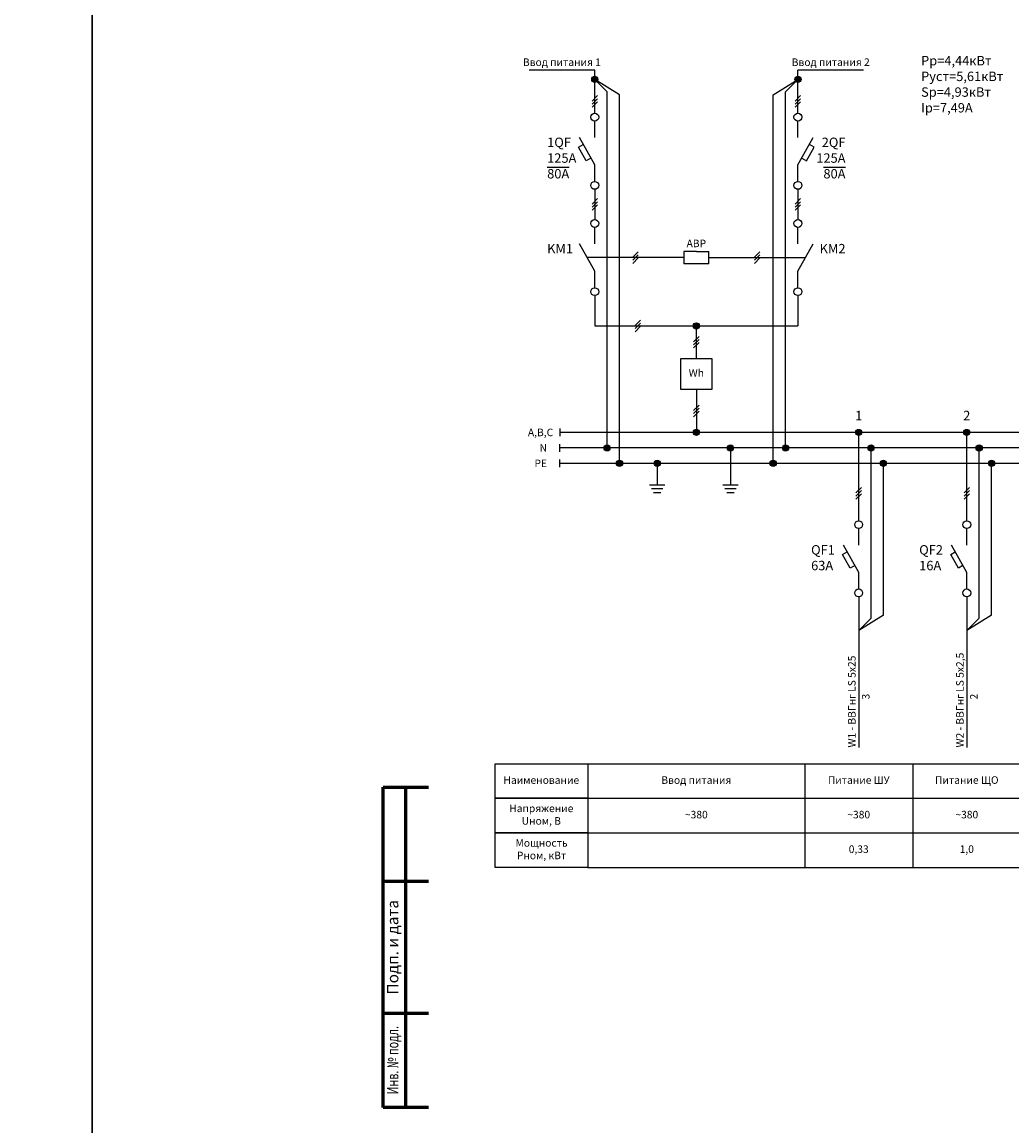
# Model space of a CAD drawing. Units: millimetres. Extents: x -149818 to 575924, y -214665 to 143490.
# Drawn here: x 304459 to 330726, y 26298 to 55592 of the extents above; entities that cross this region are included whole.
import ezdxf
from ezdxf.enums import TextEntityAlignment as Align

# ---------------------------------------------------------------- set-up
doc = ezdxf.new("R2010")
doc.units = ezdxf.units.MM
doc.layers.add('EPLAN300', color=5, linetype='Continuous', lineweight=25)
doc.styles.add('GOST 2.304', font='CS_Gost2304.shx')

msp = doc.modelspace()

# ---------------------------------------------------------------- hatches: boundary and pattern name
for points in [[(319738.3, 54071.1, 1), (319574.2, 54071.1, 1)], [(324965.1, 54071.1, -1), (325129.2, 54071.1, -1)], [(322433.8, 47530.6, 1), (322269.6, 47530.6, 1)], [(322433.8, 44702.2, 1), (322269.6, 44702.2, 1)], [(326742.6, 44702.2, 1), (326578.5, 44702.2, 1)], [(329610.6, 44702.2, 1), (329446.5, 44702.2, 1)], [(320066.7, 44291.8, 1), (319902.5, 44291.8, 1)], [(323339.6, 44291.8, 1), (323175.4, 44291.8, 1)], [(324800.9, 44291.8, 1), (324636.7, 44291.8, 1)], [(327071, 44291.8, 1), (326906.8, 44291.8, 1)], [(329939, 44291.8, 1), (329774.8, 44291.8, 1)], [(320395, 43881.4, 1), (320230.8, 43881.4, 1)], [(321395.1, 43881.4, 1), (321231, 43881.4, 1)], [(324472.6, 43881.4, 1), (324308.4, 43881.4, 1)], [(327399.3, 43881.4, 1), (327235.1, 43881.4, 1)], [(330267.3, 43881.4, 1), (330103.1, 43881.4, 1)]]:
    msp.add_hatch(color=256).paths.add_polyline_path(points)

# ---------------------------------------------------------------- linework, layer by layer
at = {"ltscale": 100}
for p, q in [((319656.3, 54320.2), (317914.1, 54320.2)), ((319656.3, 53173.3), (319656.3, 54320.2)), ((325047.1, 53173.3), (325047.1, 54320.2)), ((326789.3, 54320.2), (325047.1, 54320.2)), ((319656.3, 52525.8), (319656.3, 52965.3)), ((325047.1, 52525.8), (325047.1, 52965.3)), ((319656.3, 51801.3), (319249, 52525.8)), ((325047.1, 51801.3), (325454.4, 52525.8)), ((319228.9, 52276.2), (319350.8, 52344.7)), ((319432.6, 51913.9), (319228.9, 52276.2)), ((325270.8, 51913.9), (325474.5, 52276.2)), ((325474.5, 52276.2), (325352.6, 52344.7)), ((319554.5, 51982.4), (319432.6, 51913.9)), ((325148.9, 51982.4), (325270.8, 51913.9)), ((319656.3, 51361.8), (319656.3, 51801.3)), ((325047.1, 51361.8), (325047.1, 51801.3)), ((319656.3, 51153.8), (319656.3, 50351.9)), ((325047.1, 51153.8), (325047.1, 50351.9)), ((319656.3, 49704.4), (319656.3, 50143.9)), ((325047.1, 49704.4), (325047.1, 50143.9)), ((319656.3, 48979.9), (319249, 49704.4)), ((325047.1, 48979.9), (325454.4, 49704.4)), ((322023.4, 49342.2), (319452.7, 49342.2)), ((322680, 49342.2), (325250.7, 49342.2)), ((319656.3, 48540.4), (319656.3, 48979.9)), ((325047.1, 48540.4), (325047.1, 48979.9)), ((319656.3, 48332.4), (319656.3, 47530.6)), ((325047.1, 48332.4), (325047.1, 47530.6)), ((319656.3, 47530.6), (325047.1, 47530.6)), ((322351.7, 46664.9), (322351.7, 47530.6)), ((322351.7, 45844.1), (322351.7, 44702.2)), ((326660.6, 42358.8), (326660.6, 44702.2)), ((329528.6, 42358.8), (329528.6, 44702.2)), ((323257.5, 44291.8), (323257.5, 43310.8)), ((321313, 43881.4), (321313, 43310.8)), ((326660.6, 41711.3), (326660.6, 42150.8)), ((329528.6, 41711.3), (329528.6, 42150.8)), ((326660.6, 40986.7), (326253.3, 41711.3)), ((329528.6, 40986.7), (329121.3, 41711.3)), ((326233.2, 41461.6), (326355.1, 41530.1)), ((326436.9, 41099.4), (326233.2, 41461.6)), ((329101.2, 41461.6), (329223.1, 41530.1)), ((329304.8, 41099.4), (329101.2, 41461.6)), ((326558.8, 41167.9), (326436.9, 41099.4)), ((329426.7, 41167.9), (329304.8, 41099.4)), ((326660.6, 40547.3), (326660.6, 40986.7)), ((329528.6, 40547.3), (329528.6, 40986.7)), ((326660.6, 40339.3), (326660.6, 36341.4)), ((329528.6, 40339.3), (329528.6, 36341.4)), ((319476.8, 35909.1), (353906.5, 35909.1)), ((325226.6, 35909.1), (325226.6, 33158.4)), ((328094.6, 35909.1), (328094.6, 33158.4)), ((319476.8, 34992.2), (353906.5, 34992.2)), ((319476.8, 34075.3), (353906.5, 34075.3)), ((319476.8, 33158.4), (353906.5, 33158.4))]:
    msp.add_line(p, q, dxfattribs=at)
for p, q in [((319656.3, 54071.1), (319984.6, 53742.8)), ((320312.9, 53660.7), (319656.3, 54071.1)), ((324390.5, 53660.7), (325047.1, 54071.1)), ((325047.1, 54071.1), (324718.8, 53742.8)), ((319728.8, 53640.1), (319583.7, 53495)), ((319984.6, 44291.8), (319984.6, 53742.8)), ((320312.9, 43881.4), (320312.9, 53660.7)), ((324390.5, 43881.4), (324390.5, 53660.7)), ((324718.8, 44291.8), (324718.8, 53742.8)), ((325119.7, 53640.1), (324974.6, 53495)), ((319728.8, 53558), (319583.7, 53412.9)), ((319728.8, 53476), (319583.7, 53330.9)), ((325119.7, 53558), (324974.6, 53412.9)), ((325119.7, 53476), (324974.6, 53330.9)), ((319728.8, 50907.5), (319583.7, 50762.4)), ((319728.8, 50825.4), (319583.7, 50680.3)), ((319728.8, 50743.3), (319583.7, 50598.2)), ((325119.7, 50907.5), (324974.6, 50762.4)), ((325119.7, 50825.4), (324974.6, 50680.3)), ((325119.7, 50743.3), (324974.6, 50598.2)), ((320810.6, 49496.8), (320665.5, 49351.7)), ((320810.6, 49414.7), (320665.5, 49269.6)), ((320810.6, 49332.6), (320665.5, 49187.5)), ((322023.4, 49506.3), (322023.4, 49178)), ((322351.7, 49506.3), (322023.4, 49506.3)), ((322351.7, 49506.3), (322680, 49506.3)), ((322680, 49178), (322680, 49506.3)), ((324037.9, 49496.8), (323892.8, 49351.7)), ((324037.9, 49414.7), (323892.8, 49269.6)), ((324037.9, 49332.6), (323892.8, 49187.5)), ((322351.7, 49178), (322023.4, 49178)), ((322680, 49178), (322351.7, 49178)), ((320871.3, 47685.2), (320726.2, 47540.1)), ((320871.3, 47603.1), (320726.2, 47458)), ((320871.3, 47521), (320726.2, 47375.9)), ((322424.2, 47252.4), (322279.2, 47107.3)), ((322424.2, 47170.3), (322279.2, 47025.2)), ((322424.2, 47088.2), (322279.2, 46943.1)), ((321941.3, 46664.9), (322762.1, 46664.9)), ((321941.3, 45844.1), (321941.3, 46664.9)), ((322762.1, 46664.9), (322762.1, 45844.1)), ((322762.1, 45844.1), (321941.3, 45844.1)), ((322424.2, 45427.8), (322279.2, 45282.7)), ((322424.2, 45345.7), (322279.2, 45200.6)), ((322424.2, 45263.6), (322279.2, 45118.5)), ((318733.3, 44804.8), (318733.3, 44599.6)), ((353729.5, 44702.2), (318733.3, 44702.2)), ((318733.3, 44189.2), (318733.3, 44394.4)), ((353729.5, 44291.8), (318733.3, 44291.8)), ((326988.9, 39774.4), (326988.9, 44291.8)), ((329856.9, 39774.4), (329856.9, 44291.8)), ((318733.3, 43778.8), (318733.3, 43984)), ((353729.5, 43881.4), (318733.3, 43881.4)), ((327317.2, 39856.4), (327317.2, 43881.4)), ((330185.2, 39856.4), (330185.2, 43881.4)), ((326733.1, 43240.7), (326588, 43095.6)), ((326733.1, 43158.6), (326588, 43013.5)), ((326733.1, 43076.5), (326588, 42931.4)), ((329601.1, 43240.7), (329456, 43095.6)), ((329601.1, 43158.6), (329456, 43013.5)), ((329601.1, 43076.5), (329456, 42931.4)), ((327317.2, 39856.4), (326660.6, 39446)), ((330185.2, 39856.4), (329528.6, 39446)), ((326660.6, 39446), (326988.9, 39774.4)), ((329528.6, 39446), (329856.9, 39774.4))]:
    msp.add_line(p, q)
at = {"color": 7, "linetype": 'Continuous', "lineweight": 60}
for p, q in [((314043.9, 26790.8), (314043.9, 35290.8)), ((314043.9, 35290.8), (315243.9, 35290.8)), ((314643.9, 26790.8), (314643.9, 35290.8)), ((314043.9, 32790.8), (315243.9, 32790.8)), ((314043.9, 29290.8), (315243.9, 29290.8)), ((315243.9, 26790.8), (314043.9, 26790.8))]:
    msp.add_line(p, q, dxfattribs=at)
at = {"color": 6, "lineweight": 30, "ltscale": 100}
for points in [[(36706.3, 143490.3), (306315.3, 143490.3), (306315.3, -214665.5), (36706.3, -214665.5)], [(306315.3, 143490.3), (575924.3, 143490.3), (575924.3, -214665.5), (306315.3, -214665.5)]]:
    msp.add_lwpolyline(points, close=True, dxfattribs=at)
at = {"ltscale": 100}
for points in [[(317011.6, 35909.1), (319476.8, 35909.1), (319476.8, 34992.2), (317011.6, 34992.2)], [(317011.6, 34992.2), (319476.8, 34992.2), (319476.8, 34075.3), (317011.6, 34075.3)], [(317011.6, 34075.3), (319476.8, 34075.3), (319476.8, 33158.4), (317011.6, 33158.4)]]:
    msp.add_lwpolyline(points, close=True, dxfattribs=at)
for centre in [(319656.3, 54071.1), (325047.1, 54071.1), (322351.7, 47530.6), (322351.7, 44702.2), (326660.6, 44702.2), (329528.6, 44702.2), (319984.6, 44291.8), (323257.5, 44291.8), (324718.8, 44291.8), (326988.9, 44291.8), (329856.9, 44291.8), (320312.9, 43881.4), (321313, 43881.4), (324390.5, 43881.4), (327317.2, 43881.4), (330185.2, 43881.4)]:
    msp.add_circle(centre, 82.1)
at = {"color": 0}
for centre in [(319656.3, 53069.3), (325047.1, 53069.3), (319656.3, 51257.8), (325047.1, 51257.8), (319656.3, 50247.9), (325047.1, 50247.9), (319656.3, 48436.4), (325047.1, 48436.4), (326660.6, 42254.8), (329528.6, 42254.8), (326660.6, 40443.3), (329528.6, 40443.3)]:
    msp.add_circle(centre, 104, dxfattribs=at)
at = {"layer": 'EPLAN300', "color": 0, "linetype": 'Continuous', "lineweight": 25, "ltscale": 4}
for p, q in [((321113, 43310.8), (321513, 43310.8)), ((321113, 43310.8), (321513, 43310.8)), ((321113, 43310.8), (321513, 43310.8)), ((321113, 43310.8), (321513, 43310.8)), ((321113, 43310.8), (321513, 43310.8)), ((321113, 43310.8), (321513, 43310.8)), ((321163, 43210.8), (321463, 43210.8)), ((321163, 43210.8), (321463, 43210.8)), ((321163, 43210.8), (321463, 43210.8)), ((321163, 43210.8), (321463, 43210.8)), ((321163, 43210.8), (321463, 43210.8)), ((321163, 43210.8), (321463, 43210.8)), ((321213, 43110.8), (321413, 43110.8)), ((321213, 43110.8), (321413, 43110.8)), ((321213, 43110.8), (321413, 43110.8)), ((321213, 43110.8), (321413, 43110.8)), ((321213, 43110.8), (321413, 43110.8)), ((321213, 43110.8), (321413, 43110.8)), ((323057.5, 43310.8), (323457.5, 43310.8)), ((323057.5, 43310.8), (323457.5, 43310.8)), ((323057.5, 43310.8), (323457.5, 43310.8)), ((323057.5, 43310.8), (323457.5, 43310.8)), ((323057.5, 43310.8), (323457.5, 43310.8)), ((323057.5, 43310.8), (323457.5, 43310.8)), ((323107.5, 43210.8), (323407.5, 43210.8)), ((323107.5, 43210.8), (323407.5, 43210.8)), ((323107.5, 43210.8), (323407.5, 43210.8)), ((323107.5, 43210.8), (323407.5, 43210.8)), ((323107.5, 43210.8), (323407.5, 43210.8)), ((323107.5, 43210.8), (323407.5, 43210.8)), ((323157.5, 43110.8), (323357.5, 43110.8)), ((323157.5, 43110.8), (323357.5, 43110.8)), ((323157.5, 43110.8), (323357.5, 43110.8)), ((323157.5, 43110.8), (323357.5, 43110.8)), ((323157.5, 43110.8), (323357.5, 43110.8)), ((323157.5, 43110.8), (323357.5, 43110.8))]:
    msp.add_line(p, q, dxfattribs=at)

# ---------------------------------------------------------------- texts
at = {"lineweight": -3, "style": 'GOST 2.304'}
for s, height, p in [('Ввод питания 1', 200, (318785.2, 54427.5)), ('Ввод питания 2', 200, (325918.2, 54427.5)), ('АВР', 200, (322351.7, 49618.2)), ('1', 250, (326660.6, 45026.3)), ('2', 250, (329528.6, 45026.3))]:
    msp.add_text(s, height=height, dxfattribs=at).set_placement(p, align=Align.CENTER)
msp.add_text('Wh', height=200, dxfattribs=at).set_placement((322351.7, 46254.5), align=Align.MIDDLE)
for s, p in [('А,В,С', (318553.1, 44702.2)), ('N', (318389.6, 44291.8)), ('PE', (318389.6, 43881.4))]:
    msp.add_text(s, height=200, dxfattribs=at).set_placement(p, align=Align.MIDDLE_RIGHT)
for s, p in [('W1 - ВВГнг LS 5х25', (326578.5, 36341.4)), ('W2 - ВВГнг LS 5х2,5', (329446.5, 36341.4)), ('3', (326948, 37615.1)), ('2', (329816, 37615.1))]:
    msp.add_text(s, height=200, rotation=90, dxfattribs=at).set_placement(p)
at = {"linetype": 'Continuous', "lineweight": 25, "style": 'GOST 2.304'}
msp.add_text('Подп. и дата', height=300, rotation=90, dxfattribs=at).set_placement((314293.9, 31040.8), align=Align.MIDDLE_CENTER)
at = {"linetype": 'Continuous', "lineweight": 25, "style": 'GOST 2.304', "width": 0.7}
msp.add_text('Инв. № подл.', height=300, rotation=90, dxfattribs=at).set_placement((314293.9, 28040.8), align=Align.MIDDLE_CENTER)
at = {"ltscale": 100, "char_height": 250, "style": 'GOST 2.304'}
for s, insert, attachment_point in [('Рр=4,44кВт\\PРуст=5,61кВт\\PSр=4,93кВт\\PIр=7,49А', (328316.2, 53943.4), 4), ('1QF\\P125A\\P{\\O80A}', (318393.2, 52525.8), 1), ('2QF\\P125A\\P{\\O80A}', (326310.2, 52525.8), 3), ('KM1', (318393.2, 49704.4), 1), ('KM2', (326310.2, 49704.4), 3), ('QF1\\P63A', (325397.5, 41711.3), 1), ('QF2\\P16A', (328265.5, 41711.3), 1)]:
    msp.add_mtext_dynamic_manual_height_columns(s, width=1303.619, gutter_width=25, heights=[0], dxfattribs=dict(at, insert=insert, attachment_point=attachment_point))
at = {"lineweight": -3, "char_height": 200, "attachment_point": 5, "style": 'GOST 2.304'}
for s, insert, width in [('Наименование', (318237.8, 35450.7), 2478.092), ('Ввод питания', (322351.7, 35450.7), 5749.748), ('Питание ШУ', (326660.6, 35450.7), 2867.989), ('Питание ЩО', (329528.6, 35450.7), 2867.989), ('Напряжение \\PUном, В', (318237.8, 34533.8), 2478.092), ('~380', (322351.7, 34533.8), 5749.748), ('~380', (326660.6, 34533.8), 2867.989), ('~380', (329528.6, 34533.8), 2867.989), ('Мощность \\PРном, кВт', (318244.2, 33616.8), 2465.261), ('0,33', (326660.6, 33616.8), 2867.989), ('1,0', (329528.6, 33616.8), 2867.989)]:
    msp.add_mtext(s, dxfattribs=dict(at, insert=insert, width=width))

doc.saveas('drawing.dxf')
